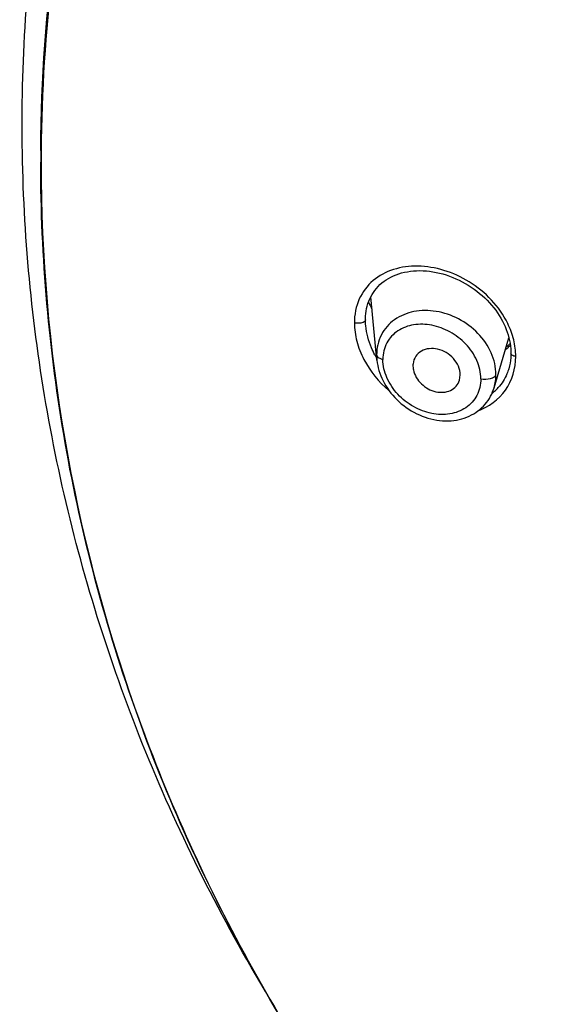
# Model space of a CAD drawing. Units: inches. Extents: x 0 to 46.8, y 0 to 33.1.
# Drawn here: x 7.6 to 7.9, y 29.6 to 30.2 of the extents above; entities that cross this region are included whole.
import ezdxf

# ---------------------------------------------------------------- set-up
doc = ezdxf.new("R2010")
doc.units = ezdxf.units.IN
doc.header["$LTSCALE"] = 2.5746062992
doc.header["$MEASUREMENT"] = 0
doc.layers.get('0').update_dxf_attribs({"linetype": 'CONTINUOUS'})

msp = doc.modelspace()

# ---------------------------------------------------------------- linework, layer by layer
at = {"color": 7, "linetype": 'Continuous'}
for p, q in [((7.6196892721, 30.0920432898), (7.6196556991, 30.0893281838)), ((7.61972488, 30.092042996), (7.619669726000001, 30.0899060338)), ((7.6196948049, 30.0893280109), (7.619701204, 30.0899056851)), ((7.6198539899, 30.0893262475), (7.619832500499999, 30.0855592694)), ((7.6196490987, 30.0825437757), (7.6196429423, 30.0831285088)), ((7.6196462102, 30.0854879112), (7.6196431645, 30.0825437769)), ((7.6198275414, 30.0832990567), (7.6198272108, 30.0825456509)), ((7.7978994152, 29.9780759012), (7.7946347385, 30.0117472805)), ((7.791943888500001, 29.9963823463), (7.7919431678, 29.996389793)), ((7.8600337799, 29.9635093394), (7.867905426599999, 29.9900484169)), ((7.7993609778, 29.9791137813), (7.8004709412, 29.9786975396)), ((7.8170162421, 29.9751697838), (7.817066306799999, 29.9741450879)), ((7.867827966599999, 29.9736293165), (7.8678250742, 29.9736195713)), ((7.841725571900001, 29.9675484744), (7.8421128028, 29.9702759139))]:
    msp.add_line(p, q, dxfattribs=at)
for points in [[(7.7917913983, 29.9994945028), (7.7917992942, 30.0001820712), (7.7918606094, 30.0015306245), (7.7919835688, 30.002873122), (7.7921692637, 30.0042059396), (7.7924187288, 30.005525198), (7.7927329169, 30.0068267713), (7.7931128717, 30.0081069124), (7.7935597098, 30.0093623736), (7.794073913099999, 30.0105909278), (7.7946552343, 30.0117895403), (7.7953030451, 30.0129547488), (7.7960170813, 30.0140839815), (7.796797143200001, 30.0151746291), (7.7976424352, 30.0162232728), (7.798552345499999, 30.0172274961), (7.7995262062, 30.0181856037), (7.8005628451, 30.0190954301), (7.801661402100001, 30.0199550922), (7.8028206521, 30.0207623604), (7.8040385241, 30.0215144977), (7.8053136475, 30.0222093782), (7.8066444041, 30.0228451739), (7.8080278563, 30.0234197464), (7.8094623854, 30.0239316739), (7.8109455577, 30.0243792401), (7.812472671, 30.0247602982), (7.8140413539, 30.0250735986), (7.815648825499999, 30.0253179049), (7.817289311900001, 30.0254919614), (7.818959946000001, 30.025595214), (7.8206576632, 30.0256271246), (7.8223760625, 30.0255873417), (7.8241119258, 30.0254758207), (7.8258621036, 30.0252925563), (7.8276200413, 30.0250382564), (7.8293819453, 30.0247137103), (7.831144740499999, 30.0243196284), (7.83290291, 30.0238573995), (7.8346529536, 30.023328148), (7.836391874299999, 30.0227328977), (7.838115020499999, 30.0220734209), (7.8398190185, 30.0213514252), (7.8415005327, 30.0205686944), (7.8431549815, 30.0197277281), (7.8447792525, 30.0188304818), (7.8463704632, 30.0178788431), (7.8479246685, 30.0168755098), (7.8494386764, 30.0158232678), (7.8509100753, 30.014724615), (7.852336244299999, 30.0135822169), (7.8537145528, 30.0123988214), (7.855042803, 30.0111768835), (7.856319217999999, 30.0099185571), (7.8575416126, 30.0086269422), (7.8587081291, 30.007305091), (7.859817579800001, 30.0059552615), (7.8608681588, 30.0045803953), (7.861858231699999, 30.0031833057), (7.862787018200001, 30.0017661015), (7.8636532599, 30.0003321825), (7.8644559415, 29.9988846516), (7.8651947176, 29.9974252703), (7.865868542999999, 29.9959569793), (7.8664767164, 29.9944828061), (7.8670192991, 29.9930044995), (7.8674957337, 29.9915252116), (7.8679056588, 29.9900475801), (7.8682491495, 29.9885725034), (7.868526127999999, 29.9871036152), (7.868736963099999, 29.9856440493), (7.8688821834, 29.984194281), (7.8689617418, 29.9827567358), (7.868978260700001, 29.9817505386)], [(7.79194338, 29.9963956245), (7.7918717956, 29.9972500839), (7.7918036795, 29.998624515), (7.7917913983, 29.9994942876)], [(7.7978994152, 29.9780759012), (7.7980731282, 29.9767244548), (7.7983129268, 29.9753618621), (7.798619554400001, 29.9739912828), (7.7989936097, 29.9726168974), (7.7994353087, 29.9712437243), (7.799944491000001, 29.9698746441), (7.8005203566, 29.9685127548), (7.801161194600001, 29.9671629559), (7.8018657744, 29.9658286551), (7.802633231000001, 29.9645126583), (7.8034619746, 29.9632190917), (7.8043505434, 29.9619510335), (7.8052974741, 29.960710806), (7.806300848899999, 29.9595013447), (7.8073589416, 29.9583253599), (7.8084699218, 29.9571857542), (7.809631477999999, 29.9560859476), (7.810841979, 29.9550284517), (7.8120992388, 29.9540158153), (7.8133998058, 29.9530514106), (7.8147422047, 29.9521370344), (7.816123500900001, 29.9512755756), (7.817537551799999, 29.9504715734), (7.818981868200001, 29.9497269212), (7.8204538509, 29.9490433248), (7.8219467118, 29.9484241183), (7.8234576991, 29.9478704972), (7.8249840754, 29.9473837015), (7.8265187799, 29.9469660992), (7.8280586289, 29.9466184241), (7.8296009876, 29.9463410381), (7.8311395374, 29.9461347618), (7.8326710903, 29.9459996223), (7.834193054299999, 29.9459356051), (7.8357000823, 29.9459426822), (7.8371893296, 29.9460204486), (7.8386578316, 29.9461681528), (7.840100241, 29.946384555), (7.8415135138, 29.9466684347), (7.8428951025, 29.9470186316), (7.8442406628, 29.9474333757), (7.8455466188, 29.9479106767), (7.8468115128, 29.9484487461), (7.848034276, 29.9490460231), (7.8492121938, 29.9497002763), (7.850343098300001, 29.9504094671), (7.8514265621, 29.9511727912), (7.8524602693, 29.9519882692), (7.8534420099, 29.9528532333), (7.8543712499, 29.9537663305), (7.8552459016, 29.954724945), (7.8560639601, 29.9557264012), (7.8568247437, 29.956769729), (7.8575264131, 29.9578522242), (7.8581675638, 29.9589709294), (7.8587478731, 29.9601249205), (7.859265901900001, 29.9613115994), (7.859720149, 29.9625280697), (7.8600284124, 29.96349263)], [(7.868978260700001, 29.9817505527), (7.8689648733, 29.9808528844), (7.868886689500001, 29.9794054726), (7.8687381045, 29.9779678446), (7.868518517999999, 29.9765437967), (7.8682273651, 29.975137322), (7.8678246026, 29.9736180789)]]:
    msp.add_lwpolyline(points, dxfattribs=at)
for centre, radius, start, end in [((8.4788803261, 30.0846460901), 0.8592373837999999, 179.6877864739, 179.9999931766), ((8.4772075303, 30.0831325985), 0.8575645545, 179.5474471443, 179.8426361622), ((8.4871653182, 30.0831956327), 0.8673383509, 180.042937357, 199.4709020198), ((8.4782774433, 30.0825456485), 0.8584502325, 179.7988606597, 179.9497150622), ((7.849748742, 30.034193752), 0.0617084942, 204.1087970428, 207.9996276611), ((7.84877177, 30.005663329), 0.0279388113, 308.1297243442, 310.2045570389), ((7.8487291123, 30.0074205423), 0.0285461819, 308.321182986, 314.0102789897), ((7.849292681900001, 30.0050478056), 0.0271324503, 310.2034757204, 312.5852040273), ((7.849920585, 30.0043670953), 0.0262063694, 312.5815302172001, 315.7458387455), ((7.8392325791, 30.0038776606), 0.0481972349, 208.3924146386, 210.6258151306), ((7.824251901799999, 29.9808547043), 0.026499469, 180.0343116938, 185.5288138522), ((7.8030877121, 29.9876989061), 0.0093740114, 253.7904194893, 257.6955172443), ((7.8269659844, 29.9751726066), 0.0099497428, 174.0294361366, 180.0162552483), ((7.828435710700001, 29.9752593595), 0.0114234447, 185.5936233588, 191.1774321618), ((7.8426018543, 29.9812161902), 0.0264000323, 308.6773954163, 313.3767137508), ((7.8428167591, 29.980987161), 0.0260859665, 313.3791102262001, 318.1489799345), ((7.8424903034, 29.9813526968), 0.0265763119, 308.121092428, 308.6812275385)]:
    msp.add_arc(centre, radius, start, end, dxfattribs=at)
for points, knots in [([(9.7826427274, 30.0846461946), (9.7826425336, 30.1476924132), (9.7720589033, 30.242918386), (9.7376283304, 30.3651265504), (9.6896240863, 30.4845767232), (9.604891708, 30.6252082089), (9.4922772434, 30.7468671628), (9.387899498, 30.831055463), (9.2735763469, 30.9065232726), (9.0527128455, 31.0113551331), (8.701143032400001, 31.072999581), (8.3495732498, 31.0113551814), (8.128709813099999, 30.9065234161), (8.0143866822, 30.8310556724), (7.9100088913, 30.746867396), (7.7973943537, 30.6252084477), (7.7126619098, 30.484576941), (7.664657626399999, 30.3651267606), (7.6302269993, 30.2429185274), (7.619643357899999, 30.1476924754), (7.6196431579, 30.0846461925)], [0, 0, 0, 0, 0.0589636849, 0.08866936689999999, 0.1185811918, 0.1791464213, 0.2410367809, 0.2725484396, 0.3044024202, 0.3689652345, 0.4999999875, 0.6310346942, 0.6955974799, 0.7274514443000001, 0.7589630984, 0.8208534981000001, 0.8814187332, 0.9113305601999999, 0.941036255, 1, 1, 1, 1]), ([(7.6196590413, 30.089905894), (7.619885645399999, 30.1269243181), (7.6251486492, 30.2011503646), (7.6473390851, 30.3107783923), (7.6835369265, 30.417398721), (7.750073235199999, 30.5542295945), (7.8662746449, 30.7109904405), (8.0173319026, 30.8379187198), (8.1548123277, 30.9192166076), (8.3033375672, 30.9866204364), (8.5031252137, 31.0411600225), (8.7517206546, 31.0562720764), (8.916768258400001, 31.032367925), (8.9968336593, 31.0120802629)], [0, 0, 0, 0, 0.0584926829, 0.117190109, 0.1762755484, 0.2359082764, 0.3570651903, 0.4814211031, 0.5448713203, 0.6090102943, 0.7387010232, 0.8694931909999999, 1, 1, 1, 1]), ([(9.782591976900001, 30.0924608925), (9.7819100206, 30.1551394588), (9.766595645599999, 30.2813926568), (9.7028980717, 30.4623132855), (9.6011005192, 30.6285383954), (9.488418655, 30.7489260329), (9.3842333425, 30.8321751051), (9.2702652771, 30.9067728324), (9.0503947179, 31.0103411914), (8.70090687, 31.071180413), (8.3514443175, 31.0102079237), (8.1316212023, 30.9065537866), (8.0176889704, 30.8319119306), (7.9135439991, 30.74862269), (7.8009201476, 30.6281911536), (7.699202997, 30.4619260183), (7.6355934397, 30.2809799005), (7.6203406207, 30.1547216595), (7.6196892721, 30.0920432898)], [0, 0, 0, 0, 0.0589663758, 0.1185193752, 0.1791145165, 0.2410324599, 0.2725541016, 0.3044151655, 0.368983789, 0.5000078888, 0.6310297545, 0.6955958878, 0.7274554941, 0.7589756015000001, 0.8208904651000001, 0.8814829262, 0.9410341151999999, 1, 1, 1, 1]), ([(9.7824561096, 30.0846423257), (9.782302377799999, 30.1474965413), (9.7679733548, 30.2742070688), (9.705430701000001, 30.4560514472), (9.6044464701, 30.6233248283), (9.492154381, 30.7446142097), (9.388125860599999, 30.8285646895), (9.2742056638, 30.9038553336), (9.0541425892, 31.0085575244), (8.7037952277, 31.0705829905), (8.3531617861, 31.0100599557), (8.1325620642, 30.9063241629), (8.0182366375, 30.8315302426), (7.913752044, 30.7480315786), (7.8008043601, 30.6272353447), (7.698911317, 30.4604097822), (7.6353758882, 30.2788461031), (7.620350514299999, 30.1521865056), (7.6198539899, 30.0893262475)], [0, 0, 0, 0, 0.0589663997, 0.1185026275, 0.1790720522, 0.2409632868, 0.2724735889, 0.3043252737, 0.3688820001, 0.4999100212, 0.63096329, 0.6955481404, 0.7274162775, 0.7589438868, 0.8208698247, 0.8814694075, 0.9410262684, 1, 1, 1, 1]), ([(7.738071003300001, 29.6444705197), (7.713303605499999, 29.6859792902), (7.670308985599999, 29.7724956146), (7.6273939003, 29.91019922), (7.6073707855, 30.0521058521), (7.6096185452, 30.1474693169), (7.6145879692, 30.1946101534)], [0, 0, 0, 0, 0.2530194484, 0.5032872505, 0.7518712013, 1, 1, 1, 1]), ([(7.8199837611, 29.5241168042), (7.788003985, 29.5641779819), (7.7306995802, 29.6488981011), (7.6672260553, 29.7874287107), (7.6284254348, 29.9331277434), (7.619676605, 30.032906112), (7.6196431645, 30.0825437769)], [0, 0, 0, 0, 0.2546086435, 0.5054227024, 0.7534502176000001, 1, 1, 1, 1]), ([(7.8672420311, 29.9976466291), (7.8628566564, 30.0066221455), (7.8518060313, 30.0181247904), (7.833863679299999, 30.0262900442), (7.8199175193, 30.0286833419), (7.8066923826, 30.0270173249), (7.7953179889, 30.0210537127), (7.7875919339, 30.0107628628), (7.785896884, 30.0022424079), (7.785949496900001, 29.9979292594)], [0, 0, 0, 0, 0.274392935, 0.4100574703, 0.5383645156, 0.657822447, 0.7702048528000001, 0.8815178081999999, 1, 1, 1, 1]), ([(7.8610227266, 29.9704406374), (7.8610230213, 29.9743804817), (7.8591095615, 29.9825594476), (7.851883339900001, 29.9929195273), (7.841561685499999, 30.0005656242), (7.829632017100001, 30.004627604), (7.8175832602, 30.0046537789), (7.806883165199999, 30.0003760662), (7.7993700193, 29.9918818391), (7.797752414600001, 29.9845053281), (7.7977524376, 29.9808388353)], [0, 0, 0, 0, 0.1253862399, 0.2584769746, 0.3944819095, 0.5274614311, 0.6530491059, 0.7703297065000001, 0.8833132184999999, 1, 1, 1, 1]), ([(7.7917913983, 29.9994942876), (7.7917912561, 29.9986746252), (7.7899718787, 29.9978530707), (7.7879986123, 29.9976487256), (7.7866328541, 29.9977577319), (7.785949496900001, 29.9979292529)], [0, 0, 0, 0, 0.3836620826, 0.6702170612, 1, 1, 1, 1]), ([(7.785949496900001, 29.9979292594), (7.785989135599999, 29.9946510751), (7.786883368300001, 29.9878987984), (7.792040538099999, 29.9749956409), (7.7989198138, 29.9665868433), (7.8043080968, 29.9620003581)], [0, 0, 0, 0, 0.2375162416, 0.4873575496, 1, 1, 1, 1]), ([(7.7968329157, 29.980959502), (7.7961696248, 29.9821868409), (7.793805943500001, 29.9870551038), (7.7923326565, 29.9923842898), (7.7919446111, 29.9963829145)], [0, 0, 0, 0, 0.2577553179, 1, 1, 1, 1]), ([(7.8530115863, 29.9682946238), (7.8530144437, 29.971584469), (7.8513761833, 29.9784122737), (7.845396356599999, 29.9870586714), (7.836954348, 29.9935126389), (7.827280086900001, 29.9971121874), (7.8175085425, 29.9974894932), (7.8087085901, 29.9943715106), (7.8024397459, 29.9875917656), (7.801051348500001, 29.9815550748), (7.8010900463, 29.9785402363)], [0, 0, 0, 0, 0.1274369858, 0.2629558921, 0.400205679, 0.532794401, 0.6567545204, 0.7719055793999999, 0.8832062301000001, 1, 1, 1, 1]), ([(7.871507553400001, 29.9800809973), (7.8714506437, 29.9830479768), (7.8707570616, 29.9891302749), (7.8686015423, 29.9948641269), (7.8672420311, 29.9976466291)], [0, 0, 0, 0, 0.4893359079, 1, 1, 1, 1]), ([(7.8421128028, 29.970275914), (7.8421128028, 29.973414973), (7.8398163438, 29.9782627788), (7.834750351599999, 29.9822902246), (7.829005947100001, 29.9846963923), (7.822486009299999, 29.9843030678), (7.8181405996, 29.9803461357), (7.817216594700001, 29.9776023987), (7.8170702144, 29.976207554)], [0, 0, 0, 0, 0.2597312382, 0.3977888979, 0.5318192361999999, 0.7712822354000001, 0.8839543248999999, 1, 1, 1, 1]), ([(7.7977524376, 29.9808388225), (7.7977685152, 29.9806716461), (7.7980358291, 29.9798858701), (7.7987842222, 29.9793897049), (7.7993609778, 29.9791137813)], [0, 0, 0, 0, 0.2080344064, 1, 1, 1, 1]), ([(7.8530115863, 29.9682946238), (7.8529602422, 29.9667387379), (7.8526698817, 29.9636658692), (7.8505774847, 29.9579919051), (7.8453421388, 29.9522378943), (7.836475603899999, 29.9489850029), (7.8266324438, 29.9493720166), (7.8169845993, 29.9530823395), (7.8086331103, 29.9596628438), (7.802727025499999, 29.968381755), (7.8010906297, 29.9752347546), (7.8010900463, 29.9785402363)], [0, 0, 0, 0, 0.0598950819, 0.1177410823, 0.2302489846, 0.3462050823, 0.4699424714, 0.6014636010000001, 0.7376506424, 0.8728220469, 1, 1, 1, 1]), ([(7.8515049857, 29.9512126951), (7.857191870499999, 29.9533373329), (7.8678797331, 29.9610953847), (7.8715082617, 29.9738499972), (7.871507553400001, 29.9800809973)], [0, 0, 0, 0, 0.4934891997999999, 1, 1, 1, 1]), ([(7.8715077899, 29.9800809556), (7.8711830969, 29.9801373631), (7.870233512, 29.9803517671), (7.8689782336, 29.98104277), (7.868978260700001, 29.9817505386)], [0, 0, 0, 0, 0.3176982135, 1, 1, 1, 1]), ([(7.8172289506, 29.9730449481), (7.8177857214, 29.9702193288), (7.8210338656, 29.9649421825), (7.8286370968, 29.9607008583), (7.835927993099999, 29.961018361), (7.8401475118, 29.9641101725), (7.8413744127, 29.9663615491), (7.841725571900001, 29.9675484744)], [0, 0, 0, 0, 0.2650988935, 0.5318578592000001, 0.772616327, 0.8860624203, 1, 1, 1, 1]), ([(7.8678250488, 29.9736195823), (7.867546243600001, 29.9726799206), (7.8662570958, 29.9690543535), (7.8641590434, 29.9657169836), (7.862247730700001, 29.9635827077)], [0, 0, 0, 0, 0.2549054816, 1, 1, 1, 1]), ([(7.8530115863, 29.9682946353), (7.8547051581, 29.9679931005), (7.8572561689, 29.9680688001), (7.8599979721, 29.9690784545), (7.8608955498, 29.9700020952), (7.8610227267, 29.9704406517)], [0, 0, 0, 0, 0.591773574, 0.842915202, 1, 1, 1, 1]), ([(7.6694292711, 29.7940873964), (7.6857575975, 29.7477242533), (7.726491069700001, 29.6569080783), (7.781264699099999, 29.5738458895), (7.8118515343, 29.5344468909)], [0, 0, 0, 0, 0.4963456232, 1, 1, 1, 1])]:
    msp.add_open_spline(points, degree=3, knots=knots, dxfattribs=at)
msp.add_open_spline([(7.8600338193, 29.9635093644), (7.860697559099999, 29.9657468116), (7.8610226787, 29.9681068164), (7.8610227266, 29.9704406374)], degree=3, dxfattribs=at)

doc.saveas('drawing.dxf')
